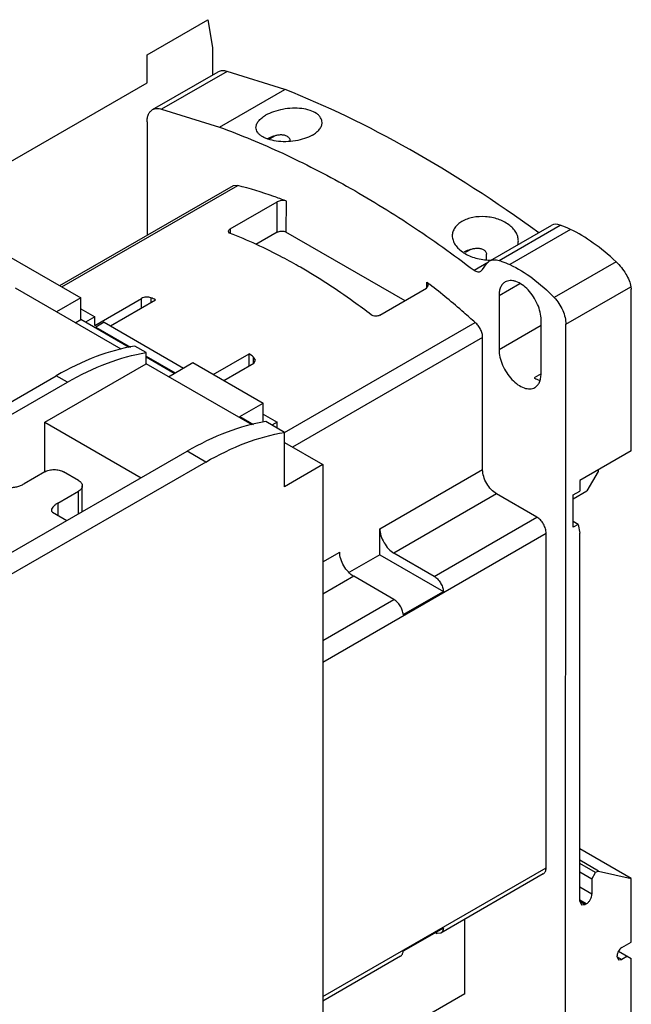
# Model space of a CAD drawing. Units: millimetres. Extents: x 14 to 111, y 31 to 143.
# Drawn here: x 65 to 111, y 69 to 143 of the extents above; entities that cross this region are included whole.
import ezdxf

# ---------------------------------------------------------------- set-up
doc = ezdxf.new("R2010")
doc.units = ezdxf.units.MM
doc.header["$LTSCALE"] = 11.352774
doc.layers.get('0').update_dxf_attribs({"linetype": 'CONTINUOUS'})
doc.layers.add('INTFCLR_74', color=7, linetype='CONTINUOUS')

msp = doc.modelspace()

# ---------------------------------------------------------------- linework, layer by layer
at = {"color": 7, "linetype": 'Continuous'}
for p, q in [((74.557, 136.556), (79.507, 139.412)), ((80.192, 139.454), (75.241, 136.597)), ((84.559, 138.085), (80.192, 139.454)), ((79.609, 135.229), (84.559, 138.085)), ((84.59, 138.074), (84.559, 138.085)), ((75.24, 136.597), (79.608, 135.228)), ((74.142, 135.64), (74.139, 127.047)), ((83.778, 134.553), (83.346, 134.304)), ((80.641, 130.798), (67.523, 123.229)), ((67.689, 123.134), (81, 130.813)), ((81, 130.813), (80.641, 130.797)), ((80.43, 127.525), (83.972, 129.568)), ((83.972, 127.279), (83.972, 129.568)), ((84.648, 129.647), (84.647, 127.294)), ((80.43, 127.525), (80.43, 127.19)), ((100.131, 125.147), (104.748, 127.811)), ((100.766, 125.134), (105.394, 127.804)), ((106.177, 127.487), (101.586, 124.827)), ((61.062, 126.959), (69.123, 122.305)), ((80.382, 127.211), (80.286, 127.343)), ((83.972, 127.279), (82.378, 126.36)), ((93.653, 122.095), (84.647, 127.294)), ((98.627, 125.98), (98.202, 125.735)), ((99.82, 125.22), (99.82, 125.608)), ((98.88, 124.398), (99.975, 125.03)), ((99.395, 124.333), (99.518, 124.454)), ((99.518, 124.454), (99.826, 124.892)), ((99.826, 124.892), (100.051, 125.101)), ((109.625, 125.039), (104.938, 122.335)), ((72.185, 118.416), (64.173, 123.042)), ((91.744, 120.993), (95.286, 123.037)), ((95.286, 123.037), (95.432, 123.261)), ((95.308, 123.071), (95.308, 123.493)), ((95.432, 123.261), (95.328, 123.478)), ((95.517, 123.332), (95.498, 123.347)), ((95.517, 123.329), (95.498, 123.344)), ((100.765, 122.483), (102.34, 123.391)), ((105.821, 120.31), (110.74, 123.148)), ((110.74, 123.148), (110.771, 122.958)), ((110.771, 110.742), (110.771, 122.958)), ((69.123, 122.305), (67.285, 121.245)), ((69.123, 120.672), (69.123, 122.306)), ((70.182, 120.229), (73.719, 122.269)), ((73.719, 121.55), (73.719, 122.269)), ((74.428, 122.318), (74.428, 121.959)), ((100.764, 122.482), (100.763, 118.397)), ((69.123, 121.481), (70.183, 120.869)), ((71.36, 120.189), (74.78, 122.162)), ((70.183, 120.869), (69.482, 120.465)), ((70.182, 120.229), (70.183, 120.869)), ((68.7, 120.428), (69.123, 120.672)), ((72.785, 118.558), (69.123, 120.672)), ((70.89, 120.461), (70.255, 120.094)), ((70.255, 120.019), (70.255, 120.094)), ((70.255, 120.094), (72.877, 118.58)), ((70.89, 120.461), (76.894, 116.994)), ((84.54, 112.126), (98.961, 120.445)), ((100.764, 118.398), (103.946, 120.234)), ((103.945, 116.56), (103.946, 120.645)), ((105.804, 64.615), (105.821, 120.31)), ((99.526, 119.318), (85.14, 111.018)), ((99.522, 109.312), (99.525, 119.317)), ((74.072, 118.172), (73.224, 118.662)), ((74.072, 117.327), (74.072, 118.172)), ((74.072, 117.89), (76.259, 116.628)), ((76.194, 116.59), (74.072, 117.815)), ((79.146, 116.519), (81.851, 118.079)), ((81.85, 117.166), (81.851, 118.079)), ((82.2, 117.37), (82.2, 117.832)), ((82.351, 117.589), (82.2, 117.832)), ((66.401, 112.9), (74.072, 117.327)), ((82.084, 112.701), (74.072, 117.327)), ((75.771, 116.346), (77.608, 117.407)), ((77.608, 117.407), (82.911, 114.345)), ((79.937, 116.062), (82.204, 117.37)), ((82.204, 117.37), (82.351, 117.589)), ((50.745, 106.888), (67.263, 116.419)), ((68.112, 115.929), (67.263, 116.419)), ((103.945, 116.56), (103.415, 116.255)), ((51.64, 106.425), (68.112, 115.929)), ((81.144, 113.325), (82.911, 114.345)), ((82.911, 112.897), (82.912, 114.345)), ((81.144, 113.325), (82.183, 112.724)), ((82.912, 113.52), (83.971, 112.908)), ((66.399, 109.146), (66.401, 112.9)), ((66.401, 112.9), (73.683, 108.696)), ((84.538, 112.13), (83.123, 112.947)), ((83.971, 112.908), (83.581, 112.683)), ((83.971, 112.458), (83.971, 112.908)), ((84.538, 108.019), (84.538, 112.13)), ((84.538, 111.365), (87.437, 109.691)), ((61.687, 101.775), (77.163, 110.703)), ((78.577, 109.887), (77.163, 110.703)), ((110.771, 110.742), (106.882, 108.497)), ((78.577, 109.887), (62.264, 100.475)), ((87.437, 109.691), (84.538, 108.019)), ((87.437, 109.691), (87.418, 51.056)), ((66.401, 109.146), (64.83, 108.239)), ((68.946, 108.492), (67.815, 109.145)), ((91.752, 104.829), (99.523, 109.312)), ((108.261, 109.172), (107.407, 107.699)), ((108.261, 109.293), (108.261, 109.172)), ((69.238, 106.131), (69.239, 108.084)), ((106.882, 108.497), (106.882, 107.683)), ((67.375, 106.77), (68.946, 107.676)), ((68.946, 105.962), (68.946, 107.676)), ((100.583, 107.475), (92.812, 102.991)), ((103.623, 105.719), (100.583, 107.475)), ((106.382, 104.945), (106.383, 107.395)), ((106.383, 107.108), (107.407, 107.699)), ((106.383, 107.395), (106.882, 107.683)), ((67.375, 106.77), (67.375, 105.863)), ((66.989, 106.086), (68.074, 105.46)), ((95.853, 101.236), (103.624, 105.72)), ((106.763, 105.165), (106.382, 105.385)), ((106.763, 105.165), (106.382, 104.945)), ((106.763, 105.165), (106.877, 104.496)), ((87.432, 94.745), (104.331, 104.495)), ((91.751, 102.869), (91.752, 104.829)), ((104.323, 79.178), (104.33, 104.494)), ((106.868, 76.648), (106.877, 104.496)), ((87.434, 102.338), (88.711, 103.075)), ((91.751, 102.869), (89.452, 101.542)), ((91.751, 102.869), (96.556, 100.095)), ((95.853, 101.236), (92.812, 102.991)), ((89.772, 101.237), (87.434, 99.889)), ((92.812, 99.482), (89.772, 101.237)), ((93.515, 98.341), (96.556, 100.095)), ((87.433, 96.378), (92.812, 99.482)), ((110.757, 78.36), (106.869, 80.605)), ((108.282, 78.934), (106.869, 79.75)), ((87.424, 69.429), (104.323, 79.179)), ((108.07, 78.811), (106.869, 79.505)), ((104.115, 78.72), (96.351, 74.241)), ((107.787, 78.322), (106.869, 78.852)), ((107.787, 78.322), (108.07, 78.811)), ((107.787, 78.322), (107.787, 77.178)), ((108.282, 78.934), (108.07, 78.811)), ((108.282, 78.934), (110.757, 78.36)), ((110.755, 73.543), (110.757, 78.36)), ((107.787, 77.178), (106.868, 77.709)), ((107.363, 76.443), (106.868, 76.729)), ((106.868, 76.648), (107.292, 76.403)), ((106.868, 76.648), (106.992, 76.373)), ((106.992, 76.373), (107.292, 76.403)), ((107.363, 76.443), (107.292, 76.403)), ((98.167, 69.643), (98.169, 75.29)), ((96.555, 74.621), (93.514, 72.867)), ((95.951, 74.273), (96.072, 74.204)), ((96.351, 74.241), (96.072, 74.204)), ((110.048, 73.135), (110.755, 73.543)), ((93.31, 72.487), (87.424, 69.091)), ((109.694, 72.441), (110.048, 72.236)), ((109.695, 72.441), (109.695, 72.522)), ((109.695, 72.441), (109.798, 72.212)), ((109.798, 72.87), (110.755, 72.318)), ((110.472, 72.481), (110.048, 72.236)), ((110.754, 67.471), (110.755, 72.318)), ((109.798, 72.212), (110.048, 72.236)), ((98.167, 69.643), (87.422, 63.443))]:
    msp.add_line(p, q, dxfattribs=at)
for centre, radius, start, end in [((101.12, 126.628), 1.107, 344.34827, 359.96048), ((100.066, 128.801), 3.632, 270.03053, 270.81714), ((100.066, 128.8), 3.631, 270.81719, 271.67852), ((61.839, 79.843), 55.005, 52.27012, 52.49362), ((59.638, 88.709), 36.72, 65.64649, 66.24633), ((52.28, 75.965), 51.459, 54.44789, 54.92487)]:
    msp.add_arc(centre, radius, start, end, dxfattribs=at)
for centre, major_axis, ratio, start_param, end_param in [((104.705, 73.521), (-48.959, 63.94), 0.469689, -1.004196, -0.662778), ((105.924, 126.18), (-1.224, 1.598), 0.469689, -0.642402, -0.06141), ((108.162, 119.833), (-5.957, 7.779), 0.469689, -0.732646, -0.613328), ((108.126, 119.666), (-6.12, 7.992), 0.46969, -1.231025, -0.745751)]:
    msp.add_ellipse(centre, major_axis=major_axis, ratio=ratio, start_param=start_param, end_param=end_param, dxfattribs=at)
for points, knots in [([(80.192, 139.454), (80.073, 139.491), (79.89, 139.521), (79.657, 139.482), (79.554, 139.439), (79.507, 139.412)], [0, 0, 0, 0, 0.529452, 0.769109, 1, 1, 1, 1]), ([(74.141, 135.639), (74.141, 135.74), (74.156, 135.933), (74.234, 136.198), (74.366, 136.413), (74.489, 136.517), (74.555, 136.555)], [0, 0, 0, 0, 0.289664, 0.549068, 0.782202, 1, 1, 1, 1]), ([(74.555, 136.555), (74.602, 136.582), (74.705, 136.625), (74.938, 136.664), (75.122, 136.634), (75.24, 136.597)], [0, 0, 0, 0, 0.230918, 0.470587, 1, 1, 1, 1]), ([(87.377, 135.582), (87.377, 135.645), (87.358, 135.774), (87.274, 135.956), (87.137, 136.123), (86.878, 136.331), (86.439, 136.527), (85.817, 136.654), (85.118, 136.677), (84.399, 136.595), (83.718, 136.418), (83.297, 136.234), (83.109, 136.125)], [0, 0, 0, 0, 0.039054, 0.079502, 0.123348, 0.171853, 0.284505, 0.417247, 0.564204, 0.716884, 0.865378, 1, 1, 1, 1]), ([(82.377, 135.201), (82.377, 135.283), (82.415, 135.459), (82.567, 135.703), (82.804, 135.932), (83, 136.063), (83.109, 136.125)], [0, 0, 0, 0, 0.199928, 0.427061, 0.69316, 1, 1, 1, 1]), ([(79.608, 135.228), (81.233, 134.64), (84.505, 133.282), (89.337, 130.795), (94.171, 127.829), (97.314, 125.588), (98.878, 124.397)], [0, 0, 0, 0, 0.233663, 0.478463, 0.734102, 1, 1, 1, 1]), ([(86.645, 134.625), (86.458, 134.517), (86.037, 134.337), (85.353, 134.175), (84.632, 134.113), (83.933, 134.154), (83.395, 134.272), (83.027, 134.419), (82.8, 134.544), (82.617, 134.687), (82.481, 134.846), (82.396, 135.019), (82.377, 135.141), (82.377, 135.201)], [0, 0, 0, 0, 0.134991, 0.283848, 0.437465, 0.585878, 0.71991, 0.779392, 0.833126, 0.881094, 0.923873, 0.962797, 1, 1, 1, 1]), ([(86.645, 134.625), (86.754, 134.688), (86.951, 134.821), (87.188, 135.058), (87.34, 135.313), (87.377, 135.496), (87.377, 135.582)], [0, 0, 0, 0, 0.300791, 0.564887, 0.794423, 1, 1, 1, 1]), ([(84.971, 134.181), (84.971, 134.218), (84.957, 134.295), (84.899, 134.399), (84.813, 134.486), (84.67, 134.576), (84.46, 134.638), (84.199, 134.648), (83.941, 134.612), (83.694, 134.544), (83.461, 134.455), (83.314, 134.385), (83.243, 134.349)], [0, 0, 0, 0, 0.056214, 0.114499, 0.175263, 0.238039, 0.366687, 0.497183, 0.627314, 0.755544, 0.880327, 1, 1, 1, 1]), ([(84.632, 129.653), (84.328, 129.771), (83.136, 130.212), (81.917, 130.584), (81, 130.813)], [0, 0, 0, 0, 0.256163, 1, 1, 1, 1]), ([(84.632, 129.653), (84.58, 129.667), (84.468, 129.683), (84.295, 129.675), (84.125, 129.639), (84.019, 129.595), (83.972, 129.568)], [0, 0, 0, 0, 0.236124, 0.498343, 0.761744, 1, 1, 1, 1]), ([(84.632, 129.653), (84.633, 129.653), (84.637, 129.652), (84.641, 129.648), (84.645, 129.647), (84.648, 129.647)], [0, 0, 0, 0, 0.234223, 0.637893, 1, 1, 1, 1]), ([(102.226, 126.627), (102.226, 126.737), (102.192, 126.966), (102.045, 127.292), (101.81, 127.595), (101.381, 127.968), (100.684, 128.31), (99.746, 128.491), (98.941, 128.447), (98.35, 128.285), (97.967, 128.112), (97.649, 127.89), (97.41, 127.626), (97.26, 127.328), (97.226, 127.114), (97.226, 127.01)], [0, 0, 0, 0, 0.050557, 0.104095, 0.161968, 0.224663, 0.362765, 0.51131, 0.657969, 0.726766, 0.790771, 0.849373, 0.902785, 0.952246, 1, 1, 1, 1]), ([(80.285, 127.343), (80.285, 127.359), (80.295, 127.404), (80.346, 127.47), (80.399, 127.507), (80.43, 127.525)], [0, 0, 0, 0, 0.198368, 0.552578, 1, 1, 1, 1]), ([(85.74, 124.624), (85.296, 124.88), (83.561, 125.842), (81.755, 126.68), (80.382, 127.211)], [0, 0, 0, 0, 0.25828, 1, 1, 1, 1]), ([(83.972, 127.279), (84.019, 127.307), (84.128, 127.347), (84.304, 127.37), (84.482, 127.356), (84.595, 127.321), (84.646, 127.296)], [0, 0, 0, 0, 0.234822, 0.494833, 0.757698, 1, 1, 1, 1]), ([(97.226, 127.01), (97.226, 126.894), (97.269, 126.65), (97.446, 126.307), (97.724, 125.99), (98.088, 125.71), (98.524, 125.478), (99.179, 125.244), (99.712, 125.169), (100.068, 125.169)], [0, 0, 0, 0, 0.094822, 0.197302, 0.310488, 0.434906, 0.569174, 0.710549, 1, 1, 1, 1]), ([(98.115, 125.787), (98.185, 125.823), (98.332, 125.891), (98.563, 125.977), (98.807, 126.042), (99.062, 126.076), (99.32, 126.063), (99.526, 126), (99.666, 125.91), (99.751, 125.823), (99.807, 125.721), (99.82, 125.645), (99.82, 125.608)], [0, 0, 0, 0, 0.120129, 0.245183, 0.373491, 0.50358, 0.633942, 0.762372, 0.825016, 0.885652, 0.943841, 1, 1, 1, 1]), ([(100.051, 125.101), (100.1, 125.129), (100.207, 125.174), (100.384, 125.2), (100.573, 125.188), (100.7, 125.155), (100.765, 125.134)], [0, 0, 0, 0, 0.22934, 0.467861, 0.723403, 1, 1, 1, 1]), ([(91.099, 121.023), (90.66, 121.36), (88.933, 122.646), (87.126, 123.824), (85.74, 124.624)], [0, 0, 0, 0, 0.256973, 1, 1, 1, 1]), ([(100.765, 125.134), (100.833, 125.113), (101.11, 125.024), (101.382, 124.916), (101.584, 124.826)], [0, 0, 0, 0, 0.24366, 1, 1, 1, 1]), ([(101.584, 124.826), (102.186, 124.547), (103.385, 123.806), (104.429, 122.865), (104.937, 122.334)], [0, 0, 0, 0, 0.474661, 1, 1, 1, 1]), ([(109.625, 125.039), (109.769, 124.905), (110.036, 124.613), (110.367, 124.134), (110.611, 123.644), (110.713, 123.308), (110.74, 123.148)], [0, 0, 0, 0, 0.264926, 0.531285, 0.781239, 1, 1, 1, 1]), ([(98.878, 124.397), (98.923, 124.369), (99.013, 124.323), (99.152, 124.285), (99.283, 124.286), (99.361, 124.313), (99.395, 124.333)], [0, 0, 0, 0, 0.291784, 0.552022, 0.784278, 1, 1, 1, 1]), ([(95.308, 123.493), (95.31, 123.491), (95.314, 123.487), (95.321, 123.484), (95.326, 123.48), (95.328, 123.478)], [0, 0, 0, 0, 0.262805, 0.615799, 1, 1, 1, 1]), ([(98.959, 120.444), (98.678, 120.699), (97.558, 121.694), (96.401, 122.647), (95.517, 123.332)], [0, 0, 0, 0, 0.253708, 1, 1, 1, 1]), ([(101.231, 123.512), (101.156, 123.469), (101.017, 123.353), (100.869, 123.111), (100.781, 122.813), (100.764, 122.596), (100.764, 122.482)], [0, 0, 0, 0, 0.217782, 0.450921, 0.710389, 1, 1, 1, 1]), ([(103.946, 120.645), (103.946, 120.837), (103.892, 121.242), (103.692, 121.835), (103.382, 122.407), (102.989, 122.911), (102.545, 123.305), (102.142, 123.525), (101.827, 123.609), (101.61, 123.625), (101.408, 123.595), (101.286, 123.544), (101.231, 123.512)], [0, 0, 0, 0, 0.128694, 0.270281, 0.417423, 0.561752, 0.695415, 0.812679, 0.864648, 0.912488, 0.957128, 1, 1, 1, 1]), ([(74.428, 122.318), (74.377, 122.341), (74.259, 122.371), (74.073, 122.375), (73.887, 122.344), (73.77, 122.298), (73.719, 122.269)], [0, 0, 0, 0, 0.229172, 0.491307, 0.758357, 1, 1, 1, 1]), ([(104.937, 122.334), (105.07, 122.195), (105.313, 121.887), (105.591, 121.376), (105.772, 120.844), (105.82, 120.482), (105.82, 120.31)], [0, 0, 0, 0, 0.256627, 0.518597, 0.770815, 1, 1, 1, 1]), ([(91.744, 120.993), (91.7, 120.967), (91.595, 120.931), (91.427, 120.921), (91.255, 120.95), (91.147, 120.995), (91.098, 121.024)], [0, 0, 0, 0, 0.229887, 0.484049, 0.746692, 1, 1, 1, 1]), ([(99.525, 119.317), (99.525, 119.417), (99.493, 119.629), (99.374, 119.933), (99.197, 120.215), (99.043, 120.377), (98.959, 120.444)], [0, 0, 0, 0, 0.232178, 0.488859, 0.751475, 1, 1, 1, 1]), ([(73.224, 118.662), (72.223, 118.499), (70.156, 117.915), (68.231, 116.977), (67.263, 116.419)], [0, 0, 0, 0, 0.47579, 1, 1, 1, 1]), ([(68.112, 115.929), (69.08, 116.487), (71.005, 117.425), (73.072, 118.009), (74.072, 118.172)], [0, 0, 0, 0, 0.52421, 1, 1, 1, 1]), ([(100.763, 118.397), (100.763, 118.205), (100.816, 117.801), (101.017, 117.207), (101.326, 116.635), (101.719, 116.132), (102.164, 115.738), (102.567, 115.517), (102.882, 115.434), (103.098, 115.418), (103.3, 115.447), (103.423, 115.498), (103.478, 115.53)], [0, 0, 0, 0, 0.128694, 0.270281, 0.417423, 0.561752, 0.695415, 0.812679, 0.864648, 0.912488, 0.957128, 1, 1, 1, 1]), ([(103.413, 116.257), (103.454, 116.233), (103.609, 116.15), (103.776, 116.089), (103.902, 116.063)], [0, 0, 0, 0, 0.266318, 1, 1, 1, 1]), ([(103.478, 115.53), (103.552, 115.573), (103.691, 115.689), (103.839, 115.931), (103.927, 116.229), (103.945, 116.446), (103.945, 116.56)], [0, 0, 0, 0, 0.217782, 0.450921, 0.710389, 1, 1, 1, 1]), ([(83.123, 112.947), (82.123, 112.783), (80.056, 112.199), (78.131, 111.262), (77.163, 110.703)], [0, 0, 0, 0, 0.47579, 1, 1, 1, 1]), ([(78.577, 109.887), (79.545, 110.445), (81.47, 111.383), (83.537, 111.967), (84.538, 112.13)], [0, 0, 0, 0, 0.52421, 1, 1, 1, 1]), ([(66.401, 109.146), (66.501, 109.204), (66.734, 109.288), (67.108, 109.329), (67.481, 109.288), (67.714, 109.203), (67.815, 109.145)], [0, 0, 0, 0, 0.237231, 0.499977, 0.762736, 1, 1, 1, 1]), ([(100.583, 107.475), (100.432, 107.562), (100.147, 107.801), (99.815, 108.256), (99.588, 108.771), (99.522, 109.138), (99.522, 109.312)], [0, 0, 0, 0, 0.237241, 0.499978, 0.762726, 1, 1, 1, 1]), ([(63.645, 108.016), (63.69, 107.991), (63.797, 107.965), (64.013, 107.962), (64.278, 108.009), (64.569, 108.106), (64.747, 108.192), (64.83, 108.239)], [0, 0, 0, 0, 0.123958, 0.258969, 0.522448, 0.769775, 1, 1, 1, 1]), ([(68.946, 108.492), (68.99, 108.467), (69.07, 108.412), (69.165, 108.312), (69.225, 108.201), (69.239, 108.122), (69.239, 108.084)], [0, 0, 0, 0, 0.289581, 0.54917, 0.782291, 1, 1, 1, 1]), ([(69.239, 108.084), (69.239, 108.046), (69.225, 107.967), (69.165, 107.856), (69.07, 107.756), (68.99, 107.701), (68.946, 107.676)], [0, 0, 0, 0, 0.217727, 0.450856, 0.710438, 1, 1, 1, 1]), ([(67.375, 106.77), (67.315, 106.735), (67.202, 106.661), (67.054, 106.534), (66.942, 106.397), (66.899, 106.287), (66.899, 106.235)], [0, 0, 0, 0, 0.283982, 0.547051, 0.786519, 1, 1, 1, 1]), ([(66.899, 106.235), (66.899, 106.208), (66.913, 106.146), (66.96, 106.103), (66.989, 106.086)], [0, 0, 0, 0, 0.454426, 1, 1, 1, 1]), ([(104.33, 104.494), (104.33, 104.61), (104.287, 104.855), (104.135, 105.198), (103.914, 105.501), (103.724, 105.661), (103.623, 105.719)], [0, 0, 0, 0, 0.237274, 0.500022, 0.762758, 1, 1, 1, 1]), ([(91.752, 104.829), (91.752, 104.655), (91.817, 104.288), (92.044, 103.773), (92.377, 103.318), (92.662, 103.078), (92.812, 102.991)], [0, 0, 0, 0, 0.237276, 0.500024, 0.76276, 1, 1, 1, 1]), ([(89.772, 101.237), (89.621, 101.324), (89.336, 101.564), (89.004, 102.019), (88.776, 102.534), (88.711, 102.901), (88.711, 103.075)], [0, 0, 0, 0, 0.23724, 0.499976, 0.762724, 1, 1, 1, 1]), ([(95.853, 101.236), (95.946, 101.182), (96.125, 101.035), (96.338, 100.756), (96.493, 100.436), (96.547, 100.207), (96.556, 100.095)], [0, 0, 0, 0, 0.234472, 0.494024, 0.756791, 1, 1, 1, 1]), ([(93.515, 98.341), (93.506, 98.452), (93.452, 98.682), (93.298, 99.002), (93.084, 99.281), (92.906, 99.428), (92.812, 99.482)], [0, 0, 0, 0, 0.243209, 0.505976, 0.765528, 1, 1, 1, 1]), ([(104.115, 78.72), (104.148, 78.74), (104.21, 78.791), (104.276, 78.899), (104.315, 79.031), (104.323, 79.128), (104.323, 79.178)], [0, 0, 0, 0, 0.21771, 0.450862, 0.71045, 1, 1, 1, 1]), ([(107.363, 76.443), (107.423, 76.478), (107.537, 76.574), (107.67, 76.756), (107.761, 76.962), (107.787, 77.109), (107.787, 77.178)], [0, 0, 0, 0, 0.237212, 0.499956, 0.762724, 1, 1, 1, 1]), ([(96.555, 74.621), (96.551, 74.579), (96.537, 74.499), (96.496, 74.39), (96.434, 74.301), (96.38, 74.257), (96.351, 74.241)], [0, 0, 0, 0, 0.283675, 0.541239, 0.776829, 1, 1, 1, 1]), ([(110.048, 73.135), (109.998, 73.106), (109.903, 73.026), (109.792, 72.874), (109.716, 72.703), (109.695, 72.58), (109.695, 72.522)], [0, 0, 0, 0, 0.237212, 0.499956, 0.762725, 1, 1, 1, 1]), ([(93.31, 72.487), (93.339, 72.503), (93.393, 72.547), (93.455, 72.635), (93.497, 72.745), (93.51, 72.825), (93.514, 72.867)], [0, 0, 0, 0, 0.223185, 0.458782, 0.716334, 1, 1, 1, 1])]:
    msp.add_open_spline(points, degree=3, knots=knots, dxfattribs=at)
at = {"layer": 'INTFCLR_74', "color": 140, "linetype": 'Continuous', "true_color": 0x00beeb}
for p, q in [((74.144, 140.711), (78.74, 143.363)), ((78.74, 143.363), (79.093, 141.248)), ((79.093, 141.248), (79.093, 139.173)), ((74.143, 138.588), (74.144, 140.711)), ((55.689, 127.94), (74.143, 138.588))]:
    msp.add_line(p, q, dxfattribs=at)

doc.saveas('drawing.dxf')
